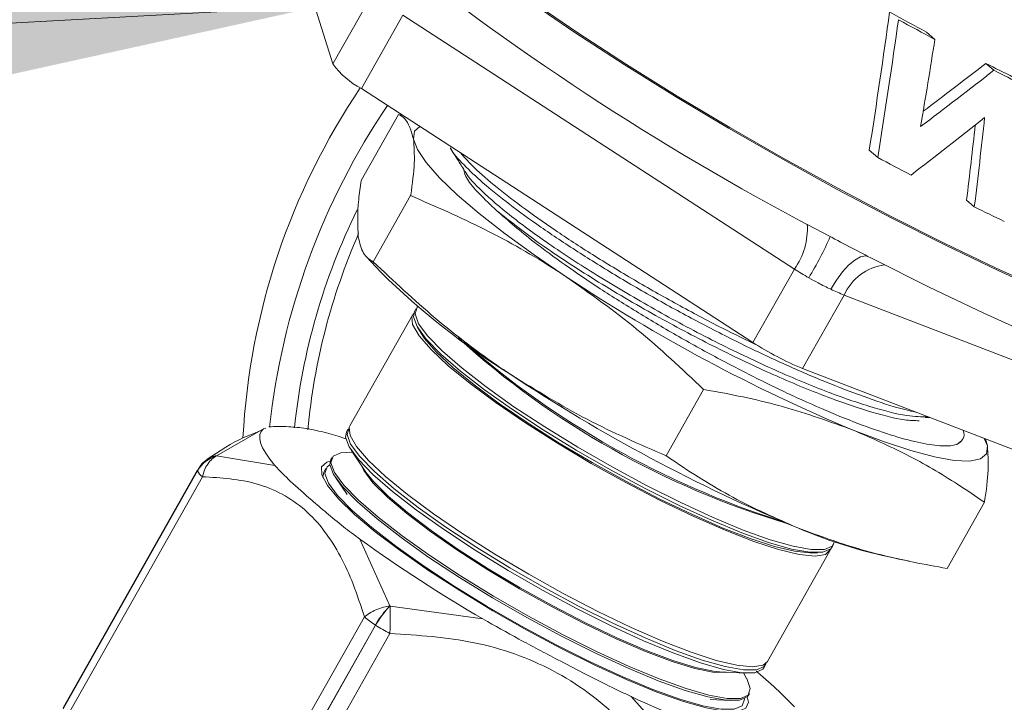
# Model space of a CAD drawing. Extents: x 20.7 to 36, y -22.9 to -11.8.
# Drawn here: x 26.4 to 26.5, y -16.8 to -16.7 of the extents above; entities that cross this region are included whole.
import ezdxf

# ---------------------------------------------------------------- set-up
doc = ezdxf.new("R2010")
doc.units = 0
doc.header["$LTSCALE"] = 0.2
doc.header["$MEASUREMENT"] = 0
doc.layers.add('AMR', color=7, linetype='Continuous')
doc.dimstyles.get("Standard").update_dxf_attribs({"dimtxt": 0.18, "dimasz": 0.18, "dimexe": 0.18, "dimexo": 0.0625, "dimgap": 0.09, "dimtad": 0, "dimtih": 1, "dimtoh": 1, "dimdec": 4, "dimzin": 0, "dimdsep": 46, "dimtxsty": 'Standard', "dimcen": 0.09, "dimadec": 0, "dimazin": 0, "dimtfac": 1, "dimtdec": 4, "dimtofl": 0, "dimtmove": 0, "dimatfit": 3, "dimfxl": 1, "dimtolj": 1, "dimtzin": 0, "dimarcsym": 0})

msp = doc.modelspace()

# ---------------------------------------------------------------- linework, layer by layer
at = {"layer": 'AMR', "color": 7, "linetype": 'Continuous', "lineweight": 15}
for p, q in [((26.41088607048079, -16.71238318957073), (26.40420779365471, -16.69104912427002)), ((26.41088607048079, -16.71238318957073), (26.41845287089265, -16.69898082536441)), ((26.42366104183852, -16.70349123371079), (26.41609424142666, -16.71689359791711)), ((26.49510787668576, -16.74981515497338), (26.42366104183852, -16.70349123371079)), ((26.51919684820768, -16.70657330842317), (26.52075619019403, -16.70792373819654)), ((26.53006313295053, -16.71228388028374), (26.53152411162874, -16.71354912493345)), ((26.48754107098158, -16.7632178594157), (26.41609424142666, -16.71689359791711)), ((26.42286855925353, -16.72159702490606), (26.41604594848708, -16.73368172602015)), ((26.42352495011665, -16.72171147538394), (26.42286855925353, -16.72159702490606)), ((26.50878034399773, -16.72813428023566), (26.51032599725332, -16.72947285522045)), ((26.42507914705973, -16.73641425330197), (26.41825653100096, -16.74849861723558)), ((26.52654773715152, -16.73726997336958), (26.52795220092703, -16.73848627467787)), ((26.41698280692416, -16.7475557346017), (26.41971339044147, -16.75047362865562)), ((26.48754107098158, -16.7632178594157), (26.49510787668576, -16.74981515497338)), ((26.5041889130913, -16.75456939631287), (26.49662211797176, -16.76797209769967)), ((26.56895746582015, -16.7795592538025), (26.5041889130913, -16.75456939631287)), ((26.42541060719265, -16.75821718607914), (26.41398978325958, -16.77844611913965)), ((26.42604666952312, -16.75709026823758), (26.4257612125649, -16.75759605786983)), ((26.42626458205133, -16.76032570320032), (26.42691765789241, -16.76144797735268)), ((26.5613906707006, -16.79296195518931), (26.49662211797176, -16.76797209769967)), ((26.47855335347657, -16.77181046138656), (26.47173074271012, -16.78389482379241)), ((26.51899653533052, -16.77692020750924), (26.51985180207215, -16.77693490893548)), ((26.38965770600399, -16.78390783658431), (26.3982068991774, -16.7789911493847)), ((26.3982068991774, -16.7789911493847), (26.39861878250682, -16.77884978126222)), ((26.41363918847197, -16.7790669055852), (26.41335372092912, -16.77957269827298)), ((26.52571320628133, -16.78099277845595), (26.52578789910337, -16.78084962023549)), ((26.53034480510393, -16.78208767624253), (26.52975401442171, -16.78075537433856)), ((26.52996797176865, -16.78083801278782), (26.53034480510393, -16.78208767624253)), ((26.41448437667704, -16.78327128905249), (26.41329932701692, -16.78329002995127)), ((26.4142285437222, -16.78289195003316), (26.41690918907199, -16.78686454591788)), ((26.38966086149496, -16.78391810304462), (26.40030599560825, -16.78569677442504)), ((26.41070219635521, -16.7842691753793), (26.41052083925921, -16.78459046301004)), ((26.36165347176472, -16.83009144672416), (26.38617056378085, -16.78666617397603)), ((26.38617388783872, -16.78667673048351), (26.3616567958226, -16.83010234193988)), ((26.38617645640027, -16.7864611350735), (26.36165936173798, -16.82988674729375)), ((26.40961112712825, -16.78620147180578), (26.4092075668388, -16.78691646709581)), ((26.38707095905832, -16.78772269829422), (26.36255386704219, -16.8311483097506)), ((26.41139565675998, -16.78790971629799), (26.41346541399552, -16.79097682625633)), ((26.52981677653391, -16.79238893301287), (26.52299416576746, -16.80447363412697)), ((26.42128789169237, -16.81130791464183), (26.4158174786405, -16.79913011278134)), ((26.49018491618089, -16.82146394590389), (26.50160573482164, -16.80123501437114)), ((26.50195632960925, -16.8006142279256), (26.50224179715211, -16.80010843523782)), ((26.4980606759848, -16.80161371001476), (26.49935920953218, -16.80159303158987)), ((26.51117901406354, -16.8021130119437), (26.51609818904117, -16.8031584257613)), ((26.43827400965205, -16.81369028491199), (26.42132228243432, -16.81133016417305)), ((26.39211976549441, -16.85675312889592), (26.41663685751054, -16.81332751743955)), ((26.39413761171255, -16.85823155363623), (26.41865470372868, -16.81480594217986)), ((26.41868990367021, -16.81482874843452), (26.39417281165409, -16.85825402118265)), ((26.42128889420355, -16.81634365233324), (26.39677180218742, -16.85976926378961)), ((26.48954885385042, -16.82259052503722), (26.48983431080864, -16.8220850741132)), ((26.48146845647589, -16.823313141645), (26.48625490551808, -16.82355642208094)), ((26.48639394920545, -16.82455769857682), (26.48579785438066, -16.82353300719778)), ((26.47646551681096, -16.84019975223848), (26.46531936818249, -16.82784977273373)), ((26.47972634845502, -16.8283863481668), (26.48342202384818, -16.828574186818)), ((26.48671596159588, -16.8276082928298), (26.48689731869189, -16.82728700519906))]:
    msp.add_line(p, q, dxfattribs=at)
at = {"layer": 'AMR', "color": 7, "linetype": 'Continuous', "lineweight": 15, "elevation": 1e-10, "flags": 128}
for points in [[(26.54155945428798, -16.75427338980718), (26.53229261188214, -16.75006989684094), (26.52269806791971, -16.74546942459922), (26.51287766213981, -16.74052115479448), (26.50293549707547, -16.73527745462031), (26.49297661046942, -16.72979358257546), (26.48310708510069, -16.72412810837064), (26.47343120969725, -16.71834090993372), (26.46405158373268, -16.7124930302548), (26.45506771071968, -16.70664685766191), (26.44657469205755, -16.70086424481976), (26.43866278247761, -16.69520663706165), (26.43141562953876, -16.68973366125654), (26.42491003018089, -16.68450319608608), (26.4192153226333, -16.67957143468275), (26.41439134620474, -16.67499019940805), (26.41048961460312, -16.67080795797725), (26.40755144507965, -16.66706912159875), (26.40560778430719, -16.66381330491938), (26.40467945182684, -16.6610752557475), (26.40477616280621, -16.65888389522807), (26.40589697259406, -16.65726218951084), (26.40754410288083, -16.6563796895457)], [(26.54110553172483, -16.75380321882907), (26.53194328285532, -16.7496470964978), (26.52245733508312, -16.74509882327004), (26.51274779331725, -16.74020616231387), (26.50291789215086, -16.73502173137554), (26.49307162700275, -16.72959984791655), (26.4833135257606, -16.72399828857586), (26.47374695125942, -16.71827629534163), (26.46447327065032, -16.71249458952833), (26.45559103006153, -16.70671470680957), (26.44719387681743, -16.70099711316139), (26.43937146787999, -16.69540353938097), (26.43220618725655, -16.68999217064922), (26.42577422908774, -16.68482128546643), (26.42014366302141, -16.6799450722153), (26.41537432836629, -16.67541535325734), (26.41151666077221, -16.67128056880811), (26.40861179807645, -16.66758405284089), (26.40668999497046, -16.66436516814935), (26.40577227765808, -16.66165803836968), (26.40586785984892, -16.65949127779433), (26.40613858178471, -16.65886916166139)], [(26.42675998706661, -16.72380903945098), (26.42580511028107, -16.72467742806455), (26.42560698007645, -16.72611282717751)], [(26.45344938248029, -16.75121937453587), (26.44761457691891, -16.74724290691565), (26.44229928037436, -16.74338371076548), (26.43759432321674, -16.73970814586972), (26.43358040872855, -16.73627849548072), (26.43032607792449, -16.73315389253293), (26.42788690616912, -16.73038761608803), (26.42630491148699, -16.72802703633551), (26.42560698007645, -16.72611282717751)], [(26.58317379689923, -16.77643963867518), (26.57789944956166, -16.77558583455487), (26.5717020245686, -16.77409256834799), (26.56465229343971, -16.77197700669181), (26.55683137452377, -16.76926315189039), (26.54832873910754, -16.76598264330691), (26.53924180815002, -16.76217272862421), (26.52967491498848, -16.75787724070233), (26.51973733764643, -16.7531449075472), (26.5095432498907, -16.74803049546681)], [(26.4256284582689, -16.75793052464309), (26.4253007205337, -16.75847087442852), (26.42544071220551, -16.75997011709347), (26.42661902995468, -16.76200837535599), (26.42880354311304, -16.76452966675248), (26.43193477211432, -16.76746558127147), (26.43592729310139, -16.77073589200317), (26.44067209462566, -16.77425171351239), (26.44603984965475, -16.7779165895408), (26.45188394518324, -16.78163081196), (26.45804533082589, -16.78529318238021), (26.46435562409521, -16.78880361571906), (26.47064279015073, -16.79206646832013), (26.47673536349291, -16.7949927063373), (26.48246718274952, -16.79750282922414), (26.48768165020294, -16.79952733365552), (26.49223684762328, -16.80101223668415), (26.49600848540057, -16.80191641795554), (26.49889348570537, -16.80221510144851), (26.50081341746441, -16.80190067032711), (26.50171562148059, -16.80098132602177), (26.50173842211503, -16.80090045403712)], [(26.50195632960925, -16.8006142279256), (26.50174444568334, -16.80089419907279), (26.50032856915865, -16.8015136039476), (26.49791803903701, -16.80152154760903), (26.49457813411005, -16.80091770174387), (26.49040053697462, -16.79971940613248), (26.48549882099901, -16.79795845533958), (26.48000705000256, -16.7956835352013), (26.47407458833014, -16.7929560758903), (26.46786335785791, -16.78985070504168), (26.46154321911317, -16.78645274241545), (26.45528602585969, -16.78285381944142), (26.44926262409196, -16.77915297134052), (26.44363753666857, -16.77545083286027), (26.43856399194618, -16.77184813791312), (26.43418022178213, -16.7684435140713), (26.43060626230714, -16.76532977709153), (26.42793921222818, -16.7625915739344), (26.42625194334007, -16.76030383566086), (26.42559057499682, -16.75852923230983), (26.4257612125649, -16.75759605786983)], [(26.42641006765447, -16.75667522038329), (26.42625855344903, -16.75681029709038), (26.42587604253968, -16.75802377833029)], [(26.42587604253968, -16.75802377833029), (26.42653740029829, -16.75979838473685), (26.42822467447872, -16.76208612148263), (26.43089172455768, -16.76482398593151), (26.43446568403266, -16.76793772291128), (26.43884945419672, -16.77134268546135), (26.4439229936268, -16.77494504322802), (26.44954809163481, -16.77864717865274), (26.45557148281791, -16.7823483685174), (26.46182868665602, -16.78594694972767), (26.46814882540076, -16.78934525106215), (26.47436004528836, -16.79245028625804), (26.48029251754541, -16.79517774251352), (26.48578427795724, -16.79745266570731), (26.49068599393284, -16.79921361650022), (26.4948636016529, -16.80041224776433), (26.49820350657986, -16.80101575492125), (26.50061402611687, -16.80100781431534), (26.5020299132262, -16.80038874509325), (26.5024096042105, -16.799582866498)], [(26.4980606759848, -16.80161371001476), (26.49794879957673, -16.80161473189062), (26.49514074692217, -16.80132409346093), (26.49146993695268, -16.80044398290305), (26.48703627158308, -16.79899885111548), (26.48196090129255, -16.79702801497579), (26.47638215056577, -16.7945850271204), (26.4704523152544, -16.79173724563373), (26.46433301194302, -16.78856130562772), (26.45819121982132, -16.78514448766035), (26.45219445619091, -16.781580239504), (26.44650621658787, -16.77796497635873), (26.44128173799907, -16.77439761036515), (26.43666359880383, -16.77097607887642), (26.43277790087047, -16.76779302726011), (26.4297302198405, -16.76493539731204), (26.42760398222437, -16.76248128286035), (26.42691765789241, -16.76144797735268)], [(26.40030599560825, -16.78569677442504), (26.39937040408402, -16.78451583031205), (26.39862328585706, -16.78342510706528), (26.39806729456541, -16.78242903217183), (26.3977049033836, -16.78153185940865), (26.39753743254836, -16.78073648183592), (26.39756547751154, -16.78004611464394), (26.39778890894004, -16.77946361773668), (26.3982068991774, -16.7789911493847)], [(26.40974057912229, -16.77971712949602), (26.41186217041741, -16.78034931874148), (26.41322581700931, -16.78078742242533)], [(26.41335372092912, -16.77957269827298), (26.41318309394567, -16.78050586965745), (26.4138444569966, -16.78228047453624), (26.41553172588471, -16.78456821280979), (26.41819877596367, -16.78730641596692), (26.42177274073097, -16.79041981271068), (26.42615650560271, -16.7938247767885), (26.43123005032511, -16.79742713302741), (26.43685514304081, -16.80112960868814), (26.4428785342239, -16.80483045984456), (26.4491357327697, -16.80842938129083), (26.45545587151444, -16.81182734391707), (26.46166710198667, -16.81493271476568), (26.46759956365909, -16.81765983536844), (26.47309133465555, -16.81993509421496), (26.47799305063115, -16.82169570629962), (26.48217064776658, -16.82289434061925), (26.48551055269354, -16.82349818648442), (26.48792108281518, -16.82348990411474), (26.48933695933987, -16.82287083794817), (26.48954885385042, -16.82259052503722)], [(26.48996692798988, -16.82175098562981), (26.48962242688273, -16.82236538396864), (26.4882065397734, -16.82298445319073), (26.4857960202364, -16.82299239379664), (26.48245611530943, -16.82238888663972), (26.478278518174, -16.82119025232009), (26.4733768021984, -16.81942930152718), (26.46788503120194, -16.8171543813889), (26.46195255894489, -16.81442692513343), (26.4557413390573, -16.81132155122929), (26.44942120031255, -16.80792358860305), (26.44316400176675, -16.80432500586503), (26.43714060529134, -16.80062381752812), (26.43151551257564, -16.79692168057564), (26.42644196785325, -16.79331898562849), (26.42205820298151, -16.7899143602589), (26.41848423821421, -16.7868006248069), (26.41581719342757, -16.78406242012201), (26.41412991924714, -16.78177502208447), (26.41346856148853, -16.78000007696967), (26.41385107239788, -16.77878659572976), (26.41385678949732, -16.77878076794362)], [(26.41398978325958, -16.77844611913965), (26.41387989660063, -16.77869980748903), (26.41401988298013, -16.78019905168173), (26.41519820602162, -16.7822373084165), (26.41738271917998, -16.78475859981299), (26.42051394818126, -16.78769451433198), (26.42450646387601, -16.79096516529968), (26.4292512706926, -16.7944806465729), (26.43461902572168, -16.79814552260131), (26.44046311595786, -16.80185974654827), (26.44662450689282, -16.80552211544072), (26.45293480545447, -16.80903254725182), (26.45922197150998, -16.81229539985289), (26.46531454485217, -16.81522163787005), (26.47104636410877, -16.81773176075689), (26.47626082097756, -16.81975626824379), (26.4808160183979, -16.82124117127243), (26.48458766675983, -16.8221453494883), (26.48747265647999, -16.82244403603678), (26.48939259882366, -16.82212960185986), (26.49018491618089, -16.82146394590389)], [(26.53034480510393, -16.78208767624253), (26.53014647934602, -16.78352324470961), (26.52905578381704, -16.78445534071363), (26.52709107383934, -16.78486805267109), (26.52428585300738, -16.78475419278784), (26.52068839612124, -16.78411585751972), (26.51635999266237, -16.78296414431825), (26.51137479147962, -16.7813184061467), (26.50581819192507, -16.77920671591908)], [(26.52473037933129, -16.78185636467371), (26.52560932493894, -16.78116400775466), (26.52571320628133, -16.78099277845595)], [(26.48706794567533, -16.82635383381459), (26.48668543476597, -16.8275673150545), (26.48526955824128, -16.82818638122106), (26.48285902811964, -16.82819466359074), (26.47951912319268, -16.82759081772558), (26.47534152605725, -16.82639218340594), (26.47043981008165, -16.82463157132128), (26.46494803908519, -16.82235631247476), (26.45901557741277, -16.81962919187201), (26.45280434694054, -16.81652382102339), (26.4464842081958, -16.81312585839715), (26.44022700965, -16.80952693695089), (26.43420361317459, -16.80582608732223), (26.42857852045889, -16.8021236116615), (26.4235049757365, -16.79852125542259), (26.41912121086476, -16.79511629134476), (26.41554724609746, -16.792002894601), (26.41288020131081, -16.78926468991611), (26.41119292713038, -16.78697695317033), (26.41053156937177, -16.78520234676377), (26.41091408028113, -16.78398886552387), (26.41232996739046, -16.78336979630178), (26.41329932701692, -16.78329002995127)], [(26.47000030538715, -16.82701582294921), (26.46457699991007, -16.82478481566801), (26.45871683745172, -16.82211133989383), (26.45257145556141, -16.81906520180159), (26.44630016739825, -16.81572460466687), (26.44006540688358, -16.81217689922336), (26.43402863402266, -16.80851333023811), (26.42834599756687, -16.80482859505178), (26.42316497067501, -16.80121910511366), (26.4186196870264, -16.79777755816493), (26.41482757779419, -16.79459311874161), (26.41188728301726, -16.79174840822161), (26.40987463998028, -16.78931716289443), (26.40884189623301, -16.78736242889352), (26.40881574478474, -16.78593441972073), (26.40979705655787, -16.78507093218862), (26.41039394822199, -16.78490223729509)], [(26.41052083925921, -16.78459046301004), (26.41035021227577, -16.78552363439451), (26.41101157003438, -16.78729824080106), (26.41269884421481, -16.78958597754685), (26.41536588900145, -16.79232384352349), (26.41893985376875, -16.7954375789755), (26.4233236186405, -16.79884254305333), (26.42839716336288, -16.80244489929224), (26.43402225607858, -16.80614703624472), (26.44004565255399, -16.80984822458163), (26.44630285109979, -16.81344680731965), (26.45262298984454, -16.81684510865413), (26.45883422031677, -16.81995047950274), (26.46476668198918, -16.8226776001055), (26.47025845298564, -16.82495252024378), (26.47516016896125, -16.82671347103668), (26.47933776609667, -16.82791210535631), (26.48267767102363, -16.82851595122148), (26.48508820114527, -16.8285076688518), (26.48650407766996, -16.82788860268524), (26.48671596159588, -16.8276082928298)], [(26.4092075668388, -16.78691646709581), (26.40903506510237, -16.78782861524992), (26.40903996881652, -16.78788048976681)], [(26.41035377098874, -16.7855583972538), (26.40983569922543, -16.78590824116543), (26.40943862539182, -16.78711361995989), (26.41008529719086, -16.78888094975746), (26.41175843397576, -16.79116181605121), (26.41441200662429, -16.79389397436552), (26.41797388374109, -16.79700273151553), (26.42234688246697, -16.80040402934706), (26.42741169648603, -16.8040046156185), (26.4330302159266, -16.80770627915435), (26.43904889568028, -16.81140770006404), (26.44530408533346, -16.81500866916339), (26.45162456921672, -16.81841025794742), (26.45783846736711, -16.82152027803561), (26.46377588776585, -16.82425353166151), (26.46927515172092, -16.82653554679432)], [(26.41599751220665, -16.78551355376611), (26.4165213157885, -16.78661635552287), (26.41819639614759, -16.7888180804422), (26.42084287851624, -16.79146162463707), (26.42438015075836, -16.79446706571468), (26.42870069591364, -16.79774215134679), (26.43367351715766, -16.80118853634478), (26.43914737355056, -16.80470084857945), (26.44495597766066, -16.80817264013776), (26.45092267611552, -16.81149808453826), (26.45686638364475, -16.81457669917719), (26.46260633929795, -16.81731434328435), (26.46796835352139, -16.81962818871227), (26.47278917431898, -16.82144749178358), (26.47692270336231, -16.82271755689479), (26.48024311500181, -16.82339962645454), (26.48264935473563, -16.82347263066174), (26.48309622518624, -16.82339601714952)], [(26.41690918907199, -16.78686454591788), (26.41830051293638, -16.78862081554384), (26.4209474443647, -16.79126490752283), (26.42448532443597, -16.79427085055177), (26.42880663089758, -16.79754673253841), (26.43378036163279, -16.80099353240539), (26.43925527040942, -16.80450655696779), (26.44506485307323, -16.80797885636121), (26.4510326306358, -16.81130511827763), (26.45697731698115, -16.81438401487043), (26.46271849992691, -16.81712243371623), (26.46808139267486, -16.81943636424421), (26.47290311316623, -16.82125642372103), (26.47703730401151, -16.82252641068922), (26.48035834569906, -16.82320874998076), (26.48146845647589, -16.823313141645)], [(26.41865470372868, -16.81480594217986), (26.41865905615612, -16.81480875024122), (26.41866340329126, -16.81481155983035), (26.418667951272, -16.81481453724583), (26.41867230369945, -16.81481734530719), (26.41867665612689, -16.81482015336855), (26.41868120410764, -16.81482313078404), (26.41868555124277, -16.81482594037316), (26.41868990367021, -16.81482874843452)], [(26.48639394920545, -16.82455769857682), (26.48640658791672, -16.82457922740804), (26.48706794567533, -16.82635383381459)], [(26.46927515172092, -16.82653554679432), (26.47418617618205, -16.82830385880352), (26.47837485499139, -16.82951081019978), (26.48172713899697, -16.83012293732133), (26.4841514247243, -16.8301234420609), (26.48558167736773, -16.82951287097414), (26.48597875649367, -16.82830749065192), (26.48597326047658, -16.82825138391097)], [(26.48651431151387, -16.82787808394483), (26.48671505084676, -16.82884134084998), (26.48623590267258, -16.82999081602814), (26.48475895386193, -16.83056349638674), (26.48232247113559, -16.83054393206783), (26.47898953146333, -16.8299331077859), (26.47484632694831, -16.82874689991612), (26.47000030538715, -16.82701582294921)]]:
    msp.add_lwpolyline(points, dxfattribs=at)
at = {"layer": 'AMR', "color": 8, "linetype": 'Continuous', "lineweight": 15, "elevation": 1e-10, "flags": 128}
msp.add_lwpolyline([(26.5017397256859, -16.7535121974706), (26.50277673286218, -16.75183542575418), (26.50388013955892, -16.7503559207159), (26.50500727820215, -16.74913003149528), (26.50611472804623, -16.74820563114217), (26.5071602032187, -16.7476176199889), (26.50810337832165, -16.74738904215273), (26.50829761208286, -16.74738818113953)], dxfattribs=at)
at = {"layer": 'AMR', "color": 7, "linetype": 'Continuous', "lineweight": 15}
for centre, radius, start, end in [((26.73036099774244, -16.30190438784705), 0.4976607749288761, 231.4606866836082, 242.6230278981728), ((26.42317801361484, -16.70345181928689), 0.01519411863708527, 216.0022906309833, 242.2109200707481), ((26.52049953381376, -16.78736430282854), 0.1262070607811279, 145.9835887638255, 176.9382837231883), ((26.78912391753041, -16.20426848443668), 0.6114265895080159, 241.9404110851291, 242.789585684561), ((26.51471261534598, -16.65412726013834), 0.1353051198548116, 225.4033767738572, 238.1738450589125), ((26.62625521339218, -16.49086081492794), 0.3124874953630413, 236.4268759276783, 247.3305624792793), ((26.52607332707659, -16.70195607986696), 0.05700307174133742, 237.0966021751586, 240.1783716932813), ((26.51782508175937, -16.71961322226922), 0.03752171637484505, 244.615257221448, 248.6895774521879), ((26.5388253844763, -16.64632125525193), 0.1565739059024581, 227.8428628546586, 253.2609202626425), ((26.54193499231437, -16.64081289742956), 0.1626317934581961, 228.7859822238112, 252.31809747613), ((26.51660353817078, -16.71875573540752), 0.05311786394841323, 236.8295427510816, 247.9032701952329), ((26.61616653321668, -16.50873024278003), 0.312488320249909, 236.4268903627003, 247.3305480442579), ((26.39132752960099, -16.78960228333435), 0.005934225697939151, 106.3430995504905, 150.3450537834254), ((26.3913333257443, -16.78961526383909), 0.005937573391827274, 106.3601819509438, 150.3365294648161), ((26.38991098626192, -16.78383560673289), 0.0002633781321532052, 195.9169618113876, 198.2536222996355), ((26.38596426754697, -16.7867369346161), 0.0002180944847848955, 16.02436476061956, 18.93222465970414), ((26.38888493021302, -16.78525928210997), 0.003059233669880439, 207.6024841686914, 233.6334039109233), ((26.53219384854619, -16.7114268681431), 0.09308920423849384, 246.9385523113795, 256.9530489524837), ((26.57617889866721, -16.57639826771711), 0.2744544768057137, 234.2470459702652, 239.8365119608789), ((26.43259481506166, -16.8225594533587), 0.01595128958975583, 135.1406700707399, 150.9171214298646), ((26.43267192273628, -16.82260938572614), 0.01600109914435556, 135.1782981446806, 150.9051771010203), ((26.42208477180265, -16.8101138932673), 0.001435515570444989, 236.2811775449574, 237.9160918528962), ((26.42874095880445, -16.79892333919304), 0.01881461185064662, 229.9590341746718, 237.5823904497207), ((26.43654476529033, -16.78718357995029), 0.03290974664131343, 237.1432684706889, 242.3824827073512), ((26.52859936066582, -16.69414902986196), 0.1479197285460982, 244.6720054512503, 253.1315866602647)]:
    msp.add_arc(centre, radius, start, end, dxfattribs=at)
at = {"layer": 'AMR', "color": 8, "linetype": 'Continuous', "lineweight": 15}
for centre, radius, start, end in [((26.52785052449808, -16.79249352317357), 0.1292540500494303, 145.8736376912267, 173.8753631229143), ((26.52063841141856, -16.79086144726901), 0.117384724454882, 153.782603730947, 174.1051996239625), ((26.48475250557764, -16.74239834526159), 0.01273745567559818, 324.3886904387319, 3.362213128086077), ((26.52158788747865, -16.7897986075137), 0.1157456134631377, 156.3446813946708, 174.7209978948011), ((26.44692018642137, -16.7201501551185), 0.05965242538511783, 328.3960601048906, 336.5428706966666), ((26.51273464472947, -16.75833947530177), 0.009340397465531827, 97.1185073674873, 156.1945993788412), ((26.3864057016257, -16.78657032748454), 0.0002539219486687385, 154.5309469918776, 202.1767088333591)]:
    msp.add_arc(centre, radius, start, end, dxfattribs=at)
at = {"layer": 'AMR', "color": 7, "linetype": 'Continuous', "lineweight": 15}
for centre, major_axis, ratio, start_param, end_param in [((26.41244364577258, -16.87017337447761), (0.08717611077298139, 0.3364072897482302), 0.1873227809462944, 5.196242769255772, 5.280642315953395), ((26.41244364577258, -16.87017337447761), (0.08925173245805258, 0.3444169871231893), 0.1873227809462926, 5.181197509610532, 5.262686592945755), ((26.51748802915294, -16.68411497020563), (0.09523458089637238, -0.05378908416865792), 0.1722378531369438, 4.756913647520472, 4.827224319846994), ((26.51748802915294, -16.68411497020563), (0.09750207091771301, -0.0550697766488657), 0.1722378531369599, 4.774869370528116, 4.842733054118772), ((26.42194085782473, -16.85335156961197), (0.08974226025227595, 0.3452360949823277), 0.1869050220535325, 5.145065191483684, 5.19520246311487), ((26.58098187319426, -16.57165238131457), (0.2179216634671803, 0.2138649033521869), 0.2362028130318329, 4.202095808398669, 4.254973008399393), ((26.51748399044503, -16.68412212371089), (0.09522349934750451, -0.05380871183298552), 0.1720675566111018, 4.941179588243918, 4.994630931684104), ((26.58098187319426, -16.57165238131457), (0.2231102745021136, 0.2189569248605725), 0.2362028130318393, 4.206699175852426, 4.266943338431059), ((26.51748399044503, -16.68412212371089), (0.09749072552244442, -0.05508987163853264), 0.1720675566111064, 4.953149918275597, 5.005080017507024), ((26.57365739231893, -16.58462576627748), (0.2233197524009221, 0.2193459309014152), 0.2358918058747749, 4.232267076167199, 4.292374457257891), ((26.45416185841274, -16.79628057009224), (0.05090108390314719, 0.2815485591093481), 0.2246837937276719, 4.95955753865384, 5.01912632542278), ((26.45416185841274, -16.79628057009224), (0.04971733776586631, 0.2750009181998296), 0.2246837937276714, 4.969072025066942, 5.020477940315375), ((26.50573090777385, -16.7049396080609), (0.09751225474517078, -0.0550517387871885), 0.1723906862813113, 4.856326591212358, 4.918530890774034), ((26.50572343098366, -16.70495285122162), (0.09749583583027464, -0.05508082028508102), 0.1721442673670094, 5.038258401251917, 5.096024180531106)]:
    msp.add_ellipse(centre, major_axis=major_axis, ratio=ratio, start_param=start_param, end_param=end_param, dxfattribs=at)
for points, knots in [([(26.42286855925353, -16.72159702490606), (26.42324446468181, -16.72180657128709), (26.42457345484993, -16.722547409432), (26.42517533906494, -16.72462376771126), (26.42560698007645, -16.72611282717751)], [0, 0, 0, 0, 0.2828504207937962, 0.9999999999999999, 0.9999999999999999, 0.9999999999999999, 0.9999999999999999]), ([(26.42560698007645, -16.72611282717751), (26.42570521116043, -16.72748850210145), (26.42590253689154, -16.73025194569958), (26.42540726232721, -16.73424064643419), (26.42508486279385, -16.73637638929451), (26.42507914705973, -16.73641425330197)], [0, 0, 0, 0, 0.4933402717741764, 0.991017566728405, 1, 1, 1, 1]), ([(26.43230977405205, -16.72772270481531), (26.43274620174736, -16.72841906761225), (26.43361906272249, -16.72981180211678), (26.43449320411827, -16.73120684506772), (26.43493027761251, -16.7319043710059)], [0, 0, 0, 0, 0.4999968010288211, 0.9999999999999999, 0.9999999999999999, 0.9999999999999999, 0.9999999999999999]), ([(26.51722608401687, -16.77592189593742), (26.51665882012331, -16.77580291467056), (26.51440367007784, -16.77532990623058), (26.50946262349554, -16.77373783662832), (26.50254876207075, -16.7711836978482), (26.49499655253611, -16.76800306438332), (26.48698224400011, -16.76427713919836), (26.47884439448469, -16.76017556891313), (26.47066694365587, -16.75575979668645), (26.46283522956792, -16.75121498158324), (26.45541914836078, -16.74661301309468), (26.44875532677192, -16.74216799637496), (26.4429327582015, -16.73791977854125), (26.43815987195876, -16.73406840657981), (26.43466175187014, -16.73073680963802), (26.43275864373235, -16.7286273318034), (26.43241895931491, -16.7278521773963), (26.43238742790556, -16.72778022322454)], [0, 0, 0, 0, 0.02530800764177729, 0.1006116469458393, 0.1738118817393399, 0.2491336756895124, 0.322358479646669, 0.3977072191282992, 0.4709424767067075, 0.5462997072409583, 0.6195477227969521, 0.694916281925639, 0.7681856011311, 0.8435801365787272, 0.9168675253764295, 0.9922831782894629, 1, 1, 1, 1]), ([(26.43421066018388, -16.72863989554031), (26.43484341717168, -16.72937229548234), (26.43631345866845, -16.73107383071268), (26.44008691204603, -16.73439115279096), (26.44519174022347, -16.73837429146261), (26.45127423525769, -16.74268239383411), (26.45823557927444, -16.74721841319873), (26.46576610275332, -16.75178556884941), (26.47377358774035, -16.75632776459297), (26.48146239606545, -16.76041411399463), (26.48639126828077, -16.76279962355478), (26.48858663996519, -16.76386215468005)], [0, 0, 0, 0, 0.08920255385423247, 0.207238257831083, 0.3219316766923091, 0.4399538790637431, 0.5546291650539713, 0.672637068543709, 0.7872800546333931, 0.9052522921333168, 1, 1, 1, 1]), ([(26.43476035784544, -16.73163334332587), (26.43488023457646, -16.73218556023254), (26.4351266500059, -16.73332068266231), (26.43746493807853, -16.73602605134735), (26.43968360170616, -16.73812451620611), (26.44079292375294, -16.73917373939759)], [0, 0, 0, 0, 0.3214267875809649, 0.660716381018464, 1, 1, 1, 1]), ([(26.51951033586377, -16.7768030472297), (26.51831724940915, -16.77678893554316), (26.51560604806702, -16.77675686777193), (26.5089206878587, -16.77503511430789), (26.50031287846404, -16.77202527758401), (26.49047894199034, -16.7678643876505), (26.48002121478859, -16.76282341518377), (26.46949918795007, -16.75720200474201), (26.45949816702483, -16.75131364175385), (26.45056306549586, -16.74551160812475), (26.44314447783302, -16.74009880611838), (26.43805307879687, -16.73566772281599), (26.43543354109907, -16.73295367467126), (26.43509279803315, -16.73207813177735), (26.43505141738224, -16.73197180375935)], [0, 0, 0, 0, 0.07264088609862167, 0.1650710785630453, 0.2575188804255505, 0.3499797361525663, 0.4424586731702036, 0.5349519059188744, 0.6274626385584525, 0.719985591890689, 0.812527525772141, 0.9050839813134806, 0.9884731722297898, 1, 1, 1, 1]), ([(26.41551791462474, -16.74398298431826), (26.41541771729776, -16.74190685597625), (26.41527800105298, -16.73901187998846), (26.41587662651314, -16.73485695254118), (26.41604594848708, -16.73368172602015)], [0, 0, 0, 0, 0.7171487261967245, 1, 1, 1, 1]), ([(26.42507914705973, -16.73641425330197), (26.42961692419329, -16.73839020104022), (26.43872166940437, -16.74235480753755), (26.44803750903482, -16.74767612908852), (26.45284732598701, -16.7508251979258), (26.45344938248029, -16.75121937453587)], [0, 0, 0, 0, 0.4650220395116475, 0.9330355067400944, 0.9999999999999999, 0.9999999999999999, 0.9999999999999999, 0.9999999999999999]), ([(26.44079292375294, -16.73917373939759), (26.44290917842061, -16.74102901192648), (26.44642433971466, -16.74411067420613), (26.45318445045385, -16.7490517679272), (26.45959851967996, -16.75340683628004), (26.4666053945126, -16.75782636585905), (26.47399748579478, -16.76219130976958), (26.48157693425471, -16.76637273038248), (26.48918323640194, -16.77029118544644), (26.49656884613362, -16.77379734081395), (26.50356139871592, -16.77681872529897), (26.50989671565437, -16.77922632744301), (26.51543172256977, -16.78097116510648), (26.51994350094043, -16.78196675822027), (26.52301822204064, -16.78222465194341), (26.52424795298143, -16.78196013521173), (26.52473037933129, -16.78185636467371)], [0, 0, 0, 0, 0.1043070146513536, 0.1732570215683778, 0.2422183592415969, 0.3114733199204812, 0.3807254314009826, 0.450744103414181, 0.5207596049395123, 0.59214917413863, 0.6635507712159343, 0.735676286360122, 0.8078047852832041, 0.8804571542404103, 0.9531030595233968, 0.9999999999999999, 0.9999999999999999, 0.9999999999999999, 0.9999999999999999]), ([(26.51787883513387, -16.7775034393072), (26.51703888439624, -16.77748455423552), (26.51465643369548, -16.7774309882938), (26.5084593765173, -16.77579667012221), (26.49988039883304, -16.77280639501887), (26.49003823918259, -16.76864007025505), (26.47958455378684, -16.76360126619113), (26.46861627480713, -16.75774249286626), (26.45785059535468, -16.75135862963906), (26.44790674929351, -16.7448090731058), (26.44316443262822, -16.74105236909239), (26.44079292375294, -16.73917373939759)], [0, 0, 0, 0, 0.06101692345881286, 0.1730694498380536, 0.2851434215756899, 0.3972331208304693, 0.5093447399172896, 0.6214736896266698, 0.747625967801226, 0.8737943289131285, 1, 1, 1, 1]), ([(26.41825653100096, -16.74849861723558), (26.41824423609329, -16.74849261934044), (26.41755622395004, -16.74815698244128), (26.41632786968289, -16.7472249616505), (26.41578857275766, -16.7450663376758), (26.41551791462474, -16.74398298431826)], [0, 0, 0, 0, 0.008982195726160108, 0.5026357169037952, 1, 1, 1, 1]), ([(26.44336031173626, -16.76908953320438), (26.44276178274431, -16.76868909575165), (26.43800922153982, -16.76550946113366), (26.42938651277874, -16.75896043904878), (26.42197582555253, -16.7519946334597), (26.41825653100096, -16.74849861723558)], [0, 0, 0, 0, 0.06696459087284043, 0.5317258160196069, 1, 1, 1, 1]), ([(26.45344938248029, -16.75121937453587), (26.45783475370503, -16.75431824678696), (26.46664472424044, -16.7605437113659), (26.47457204442595, -16.76804374626437), (26.47855335347657, -16.77181046138656)], [0, 0, 0, 0, 0.4977736539654891, 1, 1, 1, 1]), ([(26.5017397256859, -16.7535121974706), (26.50098025347117, -16.75313740588332), (26.49966049958469, -16.75248612115644), (26.49830224211501, -16.75173117849861), (26.49772561432586, -16.75141067894278)], [0, 0, 0, 0, 0.5754650336745863, 1, 1, 1, 1]), ([(26.47173074271012, -16.78389482379241), (26.46685954503258, -16.78179337196762), (26.4570802155885, -16.77757453482204), (26.44794511335482, -16.77192497939767), (26.44336031173626, -16.76908953320438)], [0, 0, 0, 0, 0.4981116246672479, 1, 1, 1, 1]), ([(26.47855335347657, -16.77181046138656), (26.478998580087, -16.77188746228318), (26.48393046530524, -16.77274042024874), (26.49327787308415, -16.77469227614892), (26.50162823834551, -16.77769835769354), (26.50581819192507, -16.77920671591908)], [0, 0, 0, 0, 0.0471119213568977, 0.52187039835264, 0.9999999999999999, 0.9999999999999999, 0.9999999999999999, 0.9999999999999999]), ([(26.39743904661154, -16.77943296968684), (26.39710888143851, -16.77956799453966), (26.39615303894767, -16.77995889734284), (26.39319698305739, -16.78105665104193), (26.39020990588914, -16.78303138298521), (26.38792223645928, -16.78454374227303)], [0, 0, 0, 0, 0.1099689318921364, 0.3183648257288988, 1, 1, 1, 1]), ([(26.39922613895109, -16.77864114624815), (26.39977450831276, -16.77859299993167), (26.40084274351127, -16.77849920988152), (26.40315288674802, -16.77861904817398), (26.40578991887926, -16.7788069251486), (26.40845851531245, -16.77942175100696), (26.40974057912229, -16.77971712949602)], [0, 0, 0, 0, 0.2108033898715478, 0.4106494942387778, 0.7168605393646138, 1, 1, 1, 1]), ([(26.50581819192507, -16.77920671591908), (26.50911974150134, -16.78064910244148), (26.51574238737193, -16.78354241508928), (26.52360445037988, -16.78818084230278), (26.52818590922838, -16.79128421999755), (26.52981677653391, -16.79238893301287)], [0, 0, 0, 0, 0.3903324942599302, 0.7829759394922617, 1, 1, 1, 1]), ([(26.52473037933129, -16.78185636467371), (26.52549638701175, -16.78132837349559), (26.52636838005169, -16.78072732908805), (26.52595265968939, -16.77942732008275), (26.52590213145118, -16.77926931203056)], [0, 0, 0, 0, 0.8784561864297044, 1, 1, 1, 1]), ([(26.47622821246177, -16.90434496901588), (26.47841203303322, -16.90369383780721), (26.48471216180946, -16.901815381986), (26.49478970458666, -16.89823855986339), (26.50626900890069, -16.89339984887661), (26.51722392231117, -16.88788332457472), (26.52756612781933, -16.88168328096135), (26.5371627059593, -16.87480421054121), (26.54556227534843, -16.86755289691357), (26.55273381265934, -16.86009358112288), (26.55871491155072, -16.85258740794595), (26.56376685426763, -16.84480521273914), (26.56803603753239, -16.83651153415386), (26.57140856543237, -16.82772791815595), (26.57376215335392, -16.81852076852311), (26.57498990123805, -16.80930525525316), (26.57516228417614, -16.8001507059742), (26.5741929287462, -16.79117188403502), (26.57308029613427, -16.78498866619175), (26.57204750500551, -16.78192361939452), (26.57196611936217, -16.78168208865463)], [0, 0, 0, 0, 0.03528308012417706, 0.1017885586898975, 0.1689360975030326, 0.2367773995881842, 0.3051719476710683, 0.3736210436828678, 0.4413494708830911, 0.5004821486912523, 0.5575895578725053, 0.6128100861904268, 0.6664263448801521, 0.7242384486608211, 0.7803876516176389, 0.8351690235251147, 0.8890117083395075, 0.9423378215844217, 0.9954561252934397, 1, 1, 1, 1]), ([(26.52981677653391, -16.79238893301287), (26.52982394376196, -16.7923418389182), (26.53014667192642, -16.7902212714387), (26.53063810355415, -16.78623029977296), (26.53044281318931, -16.78347196790978), (26.53034480510393, -16.78208767624253)], [0, 0, 0, 0, 0.01118754606199745, 0.5037562888150393, 0.9999999999999999, 0.9999999999999999, 0.9999999999999999, 0.9999999999999999]), ([(26.38810295844342, -16.78453334634683), (26.38770218842843, -16.78477497759676), (26.38690074184546, -16.7852581837558), (26.38647432697511, -16.78609122935083), (26.38626114439948, -16.78650770358266)], [0, 0, 0, 0, 0.500058298954342, 0.9999999999999999, 0.9999999999999999, 0.9999999999999999, 0.9999999999999999]), ([(26.38966086149496, -16.78391810304462), (26.38938993296718, -16.78408714296271), (26.3887861836165, -16.78446383914021), (26.38803004393362, -16.78535749343498), (26.38741047383109, -16.78647418237033), (26.38718313437156, -16.78731018998508), (26.38707095905832, -16.78772269829422)], [0, 0, 0, 0, 0.2243622622073327, 0.4999789842512817, 0.7532763815723666, 0.9999999999999999, 0.9999999999999999, 0.9999999999999999, 0.9999999999999999]), ([(26.38746196831997, -16.78500323789115), (26.38756334404777, -16.78487039550599), (26.38773100067556, -16.78465069887046), (26.38797368850262, -16.7845341659259), (26.38806963202603, -16.78448809611915)], [0, 0, 0, 0, 0.604662810797556, 1, 1, 1, 1]), ([(26.49572912118104, -16.7970768745876), (26.49172914094602, -16.79530018779955), (26.48369619895502, -16.79173216469295), (26.47600483413704, -16.78684567528128), (26.47208239725992, -16.78413760763772), (26.47173074271012, -16.78389482379241)], [0, 0, 0, 0, 0.4744871727574458, 0.9528866920070549, 1, 1, 1, 1]), ([(26.4158174786405, -16.79913011278134), (26.41480587749126, -16.79836935269562), (26.41260004480129, -16.79671048796657), (26.40976716712397, -16.79436628922149), (26.40652733467992, -16.7915985102068), (26.40307785681037, -16.78858804136308), (26.40120550282134, -16.78663503044729), (26.40030599560825, -16.78569677442504)], [0, 0, 0, 0, 0.1515065117334909, 0.3303653980417725, 0.4999465065058565, 0.7597667284266856, 1, 1, 1, 1]), ([(26.38707095905832, -16.78772269829422), (26.39047643153229, -16.78793376526833), (26.39557747760352, -16.78824992179794), (26.40169947175244, -16.79076947225944), (26.405848674186, -16.79362004560458), (26.40941046656181, -16.79748307031668), (26.41231153960779, -16.80212885781727), (26.41473233624954, -16.80742046906377), (26.41598391225968, -16.81130234751229), (26.41663685751054, -16.81332751743955)], [0, 0, 0, 0, 0.2516148616663649, 0.3768930776506634, 0.5016183759907995, 0.6273921179694357, 0.751433288077348, 0.8703231343840071, 1, 1, 1, 1]), ([(26.52299416576746, -16.80447363412697), (26.52094899666508, -16.80410272080916), (26.51522443930264, -16.80306451102896), (26.50599686258813, -16.80084495867238), (26.49915777926089, -16.79833513299425), (26.49572912118104, -16.7970768745876)], [0, 0, 0, 0, 0.2170259291696662, 0.6074692695180501, 1, 1, 1, 1]), ([(26.41663685751054, -16.81332751743955), (26.4169445400676, -16.81308432333733), (26.41756810316903, -16.81259145539548), (26.41876830321549, -16.81197759440732), (26.42003779475344, -16.81152851550551), (26.42090068589109, -16.81137624369018), (26.42128789169237, -16.81130791464183)], [0, 0, 0, 0, 0.2467237422223195, 0.5000212666365138, 0.7756441599387127, 1, 1, 1, 1]), ([(26.42132228243432, -16.81133016417305), (26.42133199440559, -16.81165581094977), (26.42135363578488, -16.81238145615714), (26.42136188864988, -16.81365956501234), (26.42134015867012, -16.81503714109198), (26.4213058327549, -16.81591196135442), (26.42128889420355, -16.81634365233324)], [0, 0, 0, 0, 0.2243771792339699, 0.4999841435620932, 0.7532609339739587, 1, 1, 1, 1]), ([(26.46531936818249, -16.82784977273373), (26.46399869630093, -16.82722433948044), (26.4611191867886, -16.82586068433845), (26.45660054560773, -16.8235582763954), (26.45109729964667, -16.82069849519807), (26.44499395729041, -16.81748964425422), (26.44045495664445, -16.81492336019418), (26.43827400965205, -16.81369028491199)], [0, 0, 0, 0, 0.1515372290080332, 0.3304021979210158, 0.4999119232358519, 0.7597123966208351, 1, 1, 1, 1]), ([(26.42128889420355, -16.81634365233324), (26.42645449947959, -16.81666538282757), (26.43419201686739, -16.8171473002721), (26.44408183151911, -16.81990484620315), (26.45110683262164, -16.82293549486783), (26.45753624014736, -16.82697979486522), (26.46319614857371, -16.83179848293841), (26.46831741495819, -16.83726010493786), (26.47128840029421, -16.84125022384412), (26.47283838806252, -16.84333190207519)], [0, 0, 0, 0, 0.2516174044139276, 0.3768956274605848, 0.5016188889426263, 0.6273963719406953, 0.7514335217371281, 0.8703208002239903, 1, 1, 1, 1]), ([(26.48814633824767, -16.82319433106026), (26.48823019799624, -16.82326580539465), (26.48970760856187, -16.82452501423586), (26.4923302830827, -16.82682975896953), (26.49420888207227, -16.82878500343094), (26.49511139156955, -16.82972433465901)], [0, 0, 0, 0, 0.03031902111218004, 0.5341494924511588, 1, 1, 1, 1])]:
    msp.add_open_spline(points, degree=3, knots=knots, dxfattribs=at)
at = {"layer": 'AMR', "color": 8, "linetype": 'Continuous', "lineweight": 15}
msp.add_open_spline([(26.38806963202603, -16.78448809611915), (26.38828978539463, -16.7843440483887), (26.38876138875479, -16.78403547535102), (26.38934600152988, -16.78395222441093), (26.38965770600399, -16.78390783658431)], degree=3, knots=[0, 0, 0, 0, 0.4668189143456615, 1, 1, 1, 1], dxfattribs=at)

# ---------------------------------------------------------------- leaders
at = {"lineweight": 0, "annotation_type": 0, "has_hookline": 1, "hookline_direction": 1, "text_width": 1.100089285714286}
msp.add_leader([(26.40859244630597, -16.70184346976938), (23.46444172210335, -16.86184436799589)], dimstyle='Standard', override={"dimtxt": 0.1, "dimasz": 0.375, "dimexe": 0.06, "dimtad": 0, "dimlwd": 0, "dimlwe": 0}, dxfattribs=at)

doc.saveas('drawing.dxf')
